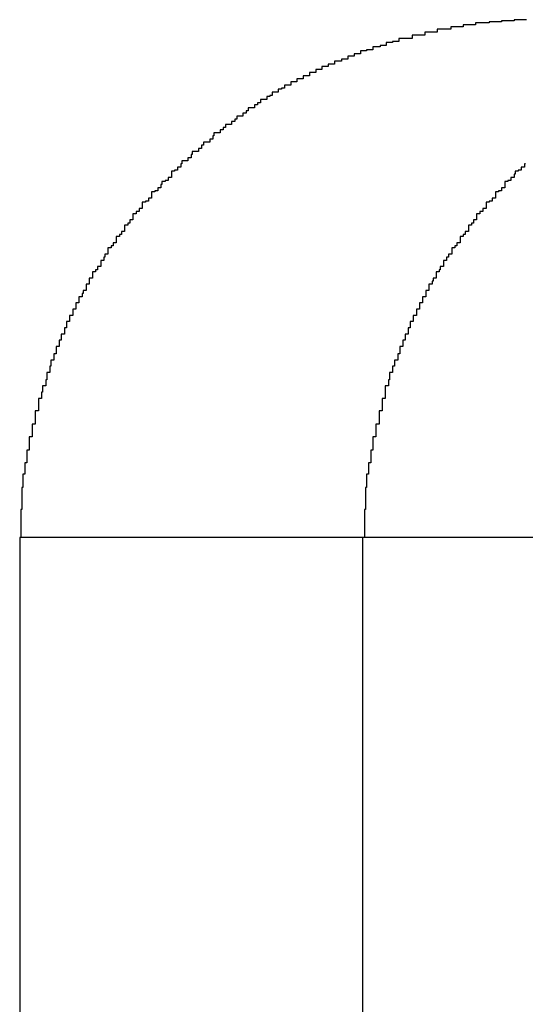
# Model space of a CAD drawing. Extents: x -19.1 to 19.1, y -15.6 to 15.6.
# Drawn here: x -7.8 to -7.8, y 4.1 to 4.2 of the extents above; entities that cross this region are included whole.
import ezdxf

# ---------------------------------------------------------------- set-up
doc = ezdxf.new("R2010")
doc.units = 0
doc.layers.get('0').update_dxf_attribs({"linetype": 'CONTINUOUS'})

msp = doc.modelspace()

# ---------------------------------------------------------------- linework, layer by layer
at = {"color": 0}
for points in [[(-7.7903, 4.2281), (-7.7906, 4.2281), (-7.7906, 4.2281), (-7.7906, 4.2281), (-7.7906, 4.2281), (-7.7909, 4.2281), (-7.7909, 4.2281), (-7.7909, 4.2281), (-7.7909, 4.2281), (-7.7912, 4.2281), (-7.7912, 4.2281), (-7.7912, 4.2281), (-7.7912, 4.2281), (-7.7915, 4.2281), (-7.7915, 4.2281), (-7.7915, 4.228), (-7.7915, 4.228), (-7.7915, 4.228), (-7.7918, 4.228), (-7.7918, 4.228), (-7.7918, 4.228), (-7.7918, 4.228), (-7.7921, 4.228), (-7.7921, 4.228), (-7.7921, 4.228), (-7.7921, 4.228), (-7.7924, 4.228), (-7.7924, 4.228), (-7.7924, 4.228), (-7.7924, 4.228), (-7.7927, 4.228), (-7.7927, 4.228), (-7.7927, 4.2279), (-7.7927, 4.2279), (-7.7927, 4.2279), (-7.793, 4.2279), (-7.793, 4.2279), (-7.793, 4.2279), (-7.793, 4.2279), (-7.7933, 4.2279), (-7.7933, 4.2279), (-7.7933, 4.2279), (-7.7933, 4.2279), (-7.7936, 4.2279), (-7.7936, 4.2279), (-7.7936, 4.2279), (-7.7936, 4.2279), (-7.7939, 4.2279), (-7.7939, 4.2279), (-7.7939, 4.2278), (-7.7939, 4.2278), (-7.7939, 4.2278), (-7.7942, 4.2278), (-7.7942, 4.2278), (-7.7942, 4.2278), (-7.7942, 4.2278), (-7.7945, 4.2278), (-7.7945, 4.2278), (-7.7945, 4.2278), (-7.7945, 4.2278), (-7.7948, 4.2278), (-7.7948, 4.2278), (-7.7949, 4.2278), (-7.7949, 4.2278), (-7.7952, 4.2278), (-7.7952, 4.2278), (-7.7952, 4.2276), (-7.7952, 4.2276), (-7.7952, 4.2276), (-7.7955, 4.2276), (-7.7955, 4.2276), (-7.7955, 4.2276), (-7.7955, 4.2276), (-7.7958, 4.2276), (-7.7958, 4.2276), (-7.7958, 4.2276), (-7.7958, 4.2276), (-7.7961, 4.2276), (-7.7961, 4.2276), (-7.7961, 4.2276), (-7.7961, 4.2276), (-7.7964, 4.2276), (-7.7964, 4.2276), (-7.7964, 4.2274), (-7.7964, 4.2274), (-7.7964, 4.2274), (-7.7967, 4.2274), (-7.7967, 4.2274), (-7.7967, 4.2274), (-7.7967, 4.2274), (-7.797, 4.2274), (-7.797, 4.2274), (-7.797, 4.2274), (-7.797, 4.2274), (-7.7973, 4.2274), (-7.7973, 4.2274), (-7.7973, 4.2274), (-7.7973, 4.2274), (-7.7976, 4.2274), (-7.7976, 4.2274), (-7.7976, 4.2272), (-7.7976, 4.2272), (-7.7976, 4.2272), (-7.7979, 4.2272), (-7.7979, 4.2272), (-7.7979, 4.2272), (-7.7979, 4.2272), (-7.7982, 4.2272), (-7.7982, 4.2272), (-7.7982, 4.2272), (-7.7982, 4.2272), (-7.7985, 4.2272), (-7.7985, 4.2272), (-7.7986, 4.2272), (-7.7986, 4.2272), (-7.7989, 4.2272), (-7.7989, 4.2272), (-7.7989, 4.2269), (-7.7989, 4.2269), (-7.7989, 4.2269), (-7.7992, 4.2269), (-7.7992, 4.2269), (-7.7992, 4.2269), (-7.7992, 4.2269), (-7.7995, 4.2269), (-7.7995, 4.2269), (-7.7995, 4.2269), (-7.7995, 4.2269), (-7.7998, 4.2269), (-7.7998, 4.2269), (-7.7998, 4.2269), (-7.7998, 4.2269), (-7.8001, 4.2269), (-7.8001, 4.2269), (-7.8001, 4.2266), (-7.8001, 4.2266), (-7.8001, 4.2266), (-7.8004, 4.2266), (-7.8004, 4.2266), (-7.8004, 4.2266), (-7.8004, 4.2266), (-7.8007, 4.2266), (-7.8007, 4.2266), (-7.8007, 4.2266), (-7.8007, 4.2266), (-7.801, 4.2266), (-7.801, 4.2266), (-7.801, 4.2266), (-7.801, 4.2266), (-7.8013, 4.2266), (-7.8013, 4.2266), (-7.8013, 4.2263), (-7.8013, 4.2263), (-7.8013, 4.2263), (-7.8016, 4.2263), (-7.8016, 4.2263), (-7.8016, 4.2263), (-7.8016, 4.2263), (-7.8019, 4.2263), (-7.8019, 4.2263), (-7.8019, 4.2263), (-7.8019, 4.2263), (-7.8022, 4.2263), (-7.8022, 4.2263), (-7.8023, 4.2263), (-7.8023, 4.2263), (-7.8026, 4.2263), (-7.8026, 4.2263), (-7.8026, 4.226), (-7.8026, 4.226), (-7.8026, 4.226), (-7.8029, 4.226), (-7.8029, 4.226), (-7.8029, 4.226), (-7.8029, 4.226), (-7.8032, 4.226), (-7.8032, 4.2259), (-7.8032, 4.2259), (-7.8032, 4.2259), (-7.8035, 4.2259), (-7.8035, 4.2259), (-7.8035, 4.2259), (-7.8035, 4.2259), (-7.8038, 4.2259), (-7.8038, 4.2259), (-7.8038, 4.2256), (-7.8038, 4.2256), (-7.8038, 4.2256), (-7.8041, 4.2256), (-7.8041, 4.2256), (-7.8041, 4.2256), (-7.8041, 4.2256), (-7.8044, 4.2256), (-7.8044, 4.2255), (-7.8044, 4.2255), (-7.8044, 4.2255), (-7.8047, 4.2255), (-7.8047, 4.2255), (-7.8048, 4.2255), (-7.8048, 4.2255), (-7.8051, 4.2255), (-7.8051, 4.2255), (-7.8051, 4.2252), (-7.8051, 4.2252), (-7.8051, 4.2252), (-7.8054, 4.2252), (-7.8054, 4.2252), (-7.8054, 4.2252), (-7.8054, 4.2252), (-7.8057, 4.2252), (-7.8057, 4.2251), (-7.8057, 4.2251), (-7.8057, 4.2251), (-7.806, 4.2251), (-7.806, 4.2251), (-7.806, 4.2251), (-7.806, 4.2251), (-7.8063, 4.2251), (-7.8063, 4.2251), (-7.8063, 4.2248), (-7.8063, 4.2248), (-7.8063, 4.2248), (-7.8066, 4.2248), (-7.8066, 4.2248), (-7.8066, 4.2248), (-7.8066, 4.2248), (-7.8069, 4.2248), (-7.8069, 4.2246), (-7.8069, 4.2246), (-7.8069, 4.2246), (-7.8072, 4.2246), (-7.8072, 4.2246), (-7.8072, 4.2246), (-7.8072, 4.2246), (-7.8075, 4.2246), (-7.8075, 4.2246), (-7.8075, 4.2243), (-7.8075, 4.2243), (-7.8075, 4.2243), (-7.8078, 4.2243), (-7.8078, 4.2243), (-7.8078, 4.2243), (-7.8078, 4.2243), (-7.8081, 4.2243), (-7.8081, 4.2241), (-7.8081, 4.2241), (-7.8081, 4.2241), (-7.8084, 4.2241), (-7.8084, 4.2241), (-7.8085, 4.2241), (-7.8085, 4.2241), (-7.8088, 4.2241), (-7.8088, 4.2241), (-7.8088, 4.2238), (-7.8088, 4.2238), (-7.8088, 4.2238), (-7.8091, 4.2238), (-7.8091, 4.2238), (-7.8091, 4.2238), (-7.8091, 4.2238), (-7.8094, 4.2238), (-7.8094, 4.2236), (-7.8094, 4.2236), (-7.8094, 4.2236), (-7.8097, 4.2236), (-7.8097, 4.2236), (-7.8097, 4.2236), (-7.8097, 4.2236), (-7.81, 4.2236), (-7.81, 4.2236), (-7.81, 4.2233), (-7.81, 4.2233), (-7.81, 4.2233), (-7.8103, 4.2233), (-7.8103, 4.2233), (-7.8103, 4.2233), (-7.8103, 4.2233), (-7.8106, 4.2233), (-7.8106, 4.223), (-7.8106, 4.223), (-7.8106, 4.223), (-7.8109, 4.223), (-7.8109, 4.223), (-7.8109, 4.223), (-7.8109, 4.223), (-7.8112, 4.223), (-7.8112, 4.223), (-7.8112, 4.2227), (-7.8112, 4.2227), (-7.8112, 4.2227), (-7.8115, 4.2227), (-7.8115, 4.2227), (-7.8115, 4.2227), (-7.8115, 4.2227), (-7.8118, 4.2227), (-7.8118, 4.2224), (-7.8118, 4.2224), (-7.8118, 4.2224), (-7.8121, 4.2224), (-7.8121, 4.2224), (-7.8121, 4.2224), (-7.8121, 4.2224), (-7.8124, 4.2224), (-7.8124, 4.2224), (-7.8124, 4.2221), (-7.8124, 4.2221), (-7.8124, 4.2221), (-7.8127, 4.2221), (-7.8127, 4.2221), (-7.8127, 4.2221), (-7.8127, 4.2221), (-7.813, 4.2221), (-7.813, 4.2218), (-7.813, 4.2218), (-7.813, 4.2218), (-7.8133, 4.2218), (-7.8133, 4.2218), (-7.8133, 4.2218), (-7.8133, 4.2218), (-7.8136, 4.2218), (-7.8136, 4.2218), (-7.8136, 4.2215), (-7.8136, 4.2215), (-7.8136, 4.2215), (-7.8139, 4.2215), (-7.8139, 4.2214), (-7.8139, 4.2214), (-7.8139, 4.2214), (-7.8142, 4.2214), (-7.8142, 4.2211), (-7.8142, 4.2211), (-7.8142, 4.2211), (-7.8145, 4.2211), (-7.8145, 4.2211), (-7.8145, 4.2211), (-7.8145, 4.2211), (-7.8148, 4.2211), (-7.8148, 4.2211), (-7.8148, 4.2208), (-7.8148, 4.2208), (-7.8148, 4.2208), (-7.815, 4.2208), (-7.815, 4.2207), (-7.815, 4.2207), (-7.815, 4.2207), (-7.8153, 4.2207), (-7.8153, 4.2204), (-7.8153, 4.2204), (-7.8153, 4.2204), (-7.8156, 4.2204), (-7.8156, 4.2204), (-7.8156, 4.2204), (-7.8156, 4.2204), (-7.8159, 4.2204), (-7.8159, 4.2204), (-7.8159, 4.2201), (-7.8159, 4.2201), (-7.8159, 4.2201), (-7.8162, 4.2201), (-7.8162, 4.2199), (-7.8162, 4.2199), (-7.8162, 4.2199), (-7.8165, 4.2199), (-7.8165, 4.2196), (-7.8165, 4.2196), (-7.8165, 4.2196), (-7.8168, 4.2196), (-7.8168, 4.2196), (-7.8168, 4.2196), (-7.8168, 4.2196), (-7.8171, 4.2196), (-7.8171, 4.2196), (-7.8171, 4.2193), (-7.8171, 4.2193), (-7.8171, 4.2193), (-7.8173, 4.2193), (-7.8173, 4.2191), (-7.8173, 4.2191), (-7.8173, 4.2191), (-7.8176, 4.2191), (-7.8176, 4.2188), (-7.8176, 4.2188), (-7.8176, 4.2188), (-7.8179, 4.2188), (-7.8179, 4.2188), (-7.8179, 4.2188), (-7.8179, 4.2188), (-7.8182, 4.2188), (-7.8182, 4.2188), (-7.8182, 4.2185), (-7.8182, 4.2185), (-7.8182, 4.2185), (-7.8184, 4.2185), (-7.8184, 4.2183), (-7.8184, 4.2183), (-7.8184, 4.2183), (-7.8187, 4.2183), (-7.8187, 4.218), (-7.8187, 4.218), (-7.8187, 4.218), (-7.819, 4.218), (-7.819, 4.218), (-7.819, 4.218), (-7.819, 4.218), (-7.8193, 4.218), (-7.8193, 4.218), (-7.8193, 4.2177), (-7.8193, 4.2177), (-7.8193, 4.2177), (-7.8195, 4.2177), (-7.8195, 4.2175), (-7.8195, 4.2175), (-7.8195, 4.2175), (-7.8198, 4.2175), (-7.8198, 4.2172), (-7.8198, 4.2172), (-7.8198, 4.2172), (-7.8201, 4.2172), (-7.8201, 4.2172), (-7.8201, 4.2172), (-7.8201, 4.2172), (-7.8204, 4.2172), (-7.8204, 4.2172), (-7.8204, 4.2169), (-7.8204, 4.2169), (-7.8204, 4.2169), (-7.8205, 4.2169), (-7.8205, 4.2166), (-7.8205, 4.2166), (-7.8205, 4.2166), (-7.8208, 4.2166), (-7.8208, 4.2163), (-7.8208, 4.2163), (-7.8208, 4.2163), (-7.8211, 4.2163), (-7.8211, 4.2163), (-7.8211, 4.2163), (-7.8211, 4.2163), (-7.8214, 4.2163), (-7.8214, 4.2163), (-7.8214, 4.216), (-7.8214, 4.216), (-7.8214, 4.216), (-7.8216, 4.216), (-7.8216, 4.2157), (-7.8216, 4.2157), (-7.8216, 4.2157), (-7.8219, 4.2157), (-7.8219, 4.2154), (-7.8219, 4.2154), (-7.8219, 4.2154), (-7.8222, 4.2154), (-7.8222, 4.2154), (-7.8222, 4.2154), (-7.8222, 4.2154), (-7.8225, 4.2154), (-7.8225, 4.2154), (-7.8225, 4.2151), (-7.8225, 4.2151), (-7.8225, 4.2151), (-7.8226, 4.2151), (-7.8226, 4.2148), (-7.8226, 4.2148), (-7.8226, 4.2148), (-7.8229, 4.2148), (-7.8229, 4.2145), (-7.8229, 4.2145), (-7.8229, 4.2145), (-7.8232, 4.2145), (-7.8232, 4.2145), (-7.8232, 4.2145), (-7.8232, 4.2145), (-7.8235, 4.2145), (-7.8235, 4.2145), (-7.8235, 4.2142), (-7.8235, 4.2142), (-7.8235, 4.2142), (-7.8236, 4.2142), (-7.8236, 4.2139), (-7.8236, 4.2139), (-7.8236, 4.2139), (-7.8239, 4.2139), (-7.8239, 4.2136), (-7.8239, 4.2136), (-7.8239, 4.2136), (-7.8242, 4.2136), (-7.8242, 4.2135), (-7.8242, 4.2135), (-7.8242, 4.2135), (-7.8245, 4.2135), (-7.8245, 4.2135), (-7.8245, 4.2132), (-7.8245, 4.2132), (-7.8245, 4.2132), (-7.8245, 4.2132), (-7.8245, 4.2129), (-7.8245, 4.2129), (-7.8245, 4.2129), (-7.8248, 4.2129), (-7.8248, 4.2126), (-7.8248, 4.2126), (-7.8248, 4.2126), (-7.8251, 4.2126), (-7.8251, 4.2125), (-7.8251, 4.2125), (-7.8251, 4.2125), (-7.8254, 4.2125), (-7.8254, 4.2125), (-7.8254, 4.2122), (-7.8254, 4.2122), (-7.8254, 4.2122), (-7.8255, 4.2122), (-7.8255, 4.2119), (-7.8255, 4.2119), (-7.8255, 4.2119), (-7.8258, 4.2119), (-7.8258, 4.2116), (-7.8258, 4.2116), (-7.8258, 4.2116), (-7.8261, 4.2116), (-7.8261, 4.2115), (-7.8261, 4.2115), (-7.8261, 4.2115), (-7.8264, 4.2115), (-7.8264, 4.2115), (-7.8264, 4.2112), (-7.8264, 4.2112), (-7.8264, 4.2112), (-7.8264, 4.2112), (-7.8264, 4.2109), (-7.8264, 4.2109), (-7.8264, 4.2109), (-7.8267, 4.2109), (-7.8267, 4.2106), (-7.8267, 4.2106), (-7.8267, 4.2106), (-7.827, 4.2106), (-7.827, 4.2105), (-7.827, 4.2105), (-7.827, 4.2105), (-7.8273, 4.2105), (-7.8273, 4.2105), (-7.8273, 4.2102), (-7.8273, 4.2102), (-7.8273, 4.2102), (-7.8273, 4.2102), (-7.8273, 4.2099), (-7.8273, 4.2099), (-7.8273, 4.2099), (-7.8276, 4.2099), (-7.8276, 4.2096), (-7.8276, 4.2096), (-7.8276, 4.2096), (-7.8279, 4.2096), (-7.8279, 4.2094), (-7.8279, 4.2094), (-7.8279, 4.2094), (-7.8282, 4.2094), (-7.8282, 4.2094), (-7.8282, 4.2091), (-7.8282, 4.2091), (-7.8282, 4.2091), (-7.8282, 4.2091), (-7.8282, 4.2088), (-7.8282, 4.2088), (-7.8282, 4.2088), (-7.8285, 4.2088), (-7.8285, 4.2085), (-7.8285, 4.2085), (-7.8285, 4.2085), (-7.8287, 4.2085), (-7.8287, 4.2083), (-7.8287, 4.2083), (-7.8287, 4.2083), (-7.829, 4.2083), (-7.829, 4.2083), (-7.829, 4.208), (-7.829, 4.208), (-7.829, 4.208), (-7.829, 4.208), (-7.829, 4.2077), (-7.829, 4.2077), (-7.829, 4.2077), (-7.8293, 4.2077), (-7.8293, 4.2074), (-7.8293, 4.2074), (-7.8293, 4.2074), (-7.8295, 4.2074), (-7.8295, 4.2072), (-7.8295, 4.2072), (-7.8295, 4.2072), (-7.8298, 4.2072), (-7.8298, 4.2072), (-7.8298, 4.2069), (-7.8298, 4.2069), (-7.8298, 4.2069), (-7.8298, 4.2069), (-7.8298, 4.2066), (-7.8298, 4.2066), (-7.8298, 4.2066), (-7.8301, 4.2066), (-7.8301, 4.2063), (-7.8301, 4.2063), (-7.8301, 4.2063), (-7.8303, 4.2063), (-7.8303, 4.2061), (-7.8303, 4.2061), (-7.8303, 4.2061), (-7.8306, 4.2061), (-7.8306, 4.2061), (-7.8306, 4.2058), (-7.8306, 4.2058), (-7.8306, 4.2058), (-7.8306, 4.2058), (-7.8306, 4.2055), (-7.8306, 4.2055), (-7.8306, 4.2055), (-7.8309, 4.2055), (-7.8309, 4.2052), (-7.8309, 4.2052), (-7.8309, 4.2052), (-7.831, 4.2052), (-7.831, 4.2049), (-7.831, 4.2049), (-7.831, 4.2049), (-7.8313, 4.2049), (-7.8313, 4.2049), (-7.8313, 4.2046), (-7.8313, 4.2046), (-7.8313, 4.2046), (-7.8313, 4.2046), (-7.8313, 4.2043), (-7.8313, 4.2043), (-7.8313, 4.2043), (-7.8316, 4.2043), (-7.8316, 4.204), (-7.8316, 4.204), (-7.8316, 4.204), (-7.8318, 4.204), (-7.8318, 4.2038), (-7.8318, 4.2038), (-7.8318, 4.2038), (-7.8321, 4.2038), (-7.8321, 4.2038), (-7.8321, 4.2035), (-7.8321, 4.2035), (-7.8321, 4.2035), (-7.8321, 4.2035), (-7.8321, 4.2032), (-7.8321, 4.2032), (-7.8321, 4.2032), (-7.8324, 4.2032), (-7.8324, 4.2029), (-7.8324, 4.2029), (-7.8324, 4.2029), (-7.8324, 4.2029), (-7.8324, 4.2026), (-7.8324, 4.2026), (-7.8324, 4.2026), (-7.8327, 4.2026), (-7.8327, 4.2026), (-7.8327, 4.2023), (-7.8327, 4.2023), (-7.8327, 4.2023), (-7.8327, 4.2023), (-7.8327, 4.202), (-7.8327, 4.202), (-7.8327, 4.202), (-7.833, 4.202), (-7.833, 4.2017), (-7.833, 4.2017), (-7.833, 4.2017), (-7.8331, 4.2017), (-7.8331, 4.2014), (-7.8331, 4.2014), (-7.8331, 4.2014), (-7.8334, 4.2014), (-7.8334, 4.2014), (-7.8334, 4.2011), (-7.8334, 4.2011), (-7.8334, 4.2011), (-7.8334, 4.2011), (-7.8334, 4.2008), (-7.8334, 4.2008), (-7.8334, 4.2008), (-7.8337, 4.2008), (-7.8337, 4.2005), (-7.8337, 4.2005), (-7.8337, 4.2005), (-7.8337, 4.2005), (-7.8337, 4.2002), (-7.8337, 4.2002), (-7.8337, 4.2002), (-7.834, 4.2002), (-7.834, 4.2002), (-7.834, 4.1999), (-7.834, 4.1999), (-7.834, 4.1999), (-7.834, 4.1999), (-7.834, 4.1996), (-7.834, 4.1996), (-7.834, 4.1996), (-7.8343, 4.1996), (-7.8343, 4.1993), (-7.8343, 4.1993), (-7.8343, 4.1993), (-7.8343, 4.1993), (-7.8343, 4.199), (-7.8343, 4.199), (-7.8343, 4.199), (-7.8346, 4.199), (-7.8346, 4.199), (-7.8346, 4.1987), (-7.8346, 4.1987), (-7.8346, 4.1987), (-7.8346, 4.1987), (-7.8346, 4.1984), (-7.8346, 4.1984), (-7.8346, 4.1984), (-7.8348, 4.1984), (-7.8348, 4.1981), (-7.8348, 4.1981), (-7.8348, 4.1981), (-7.8348, 4.1981), (-7.8348, 4.1978), (-7.8348, 4.1978), (-7.8348, 4.1978), (-7.8351, 4.1978), (-7.8351, 4.1978), (-7.8351, 4.1975), (-7.8351, 4.1975), (-7.8351, 4.1975), (-7.8351, 4.1975), (-7.8351, 4.1972), (-7.8351, 4.1972), (-7.8351, 4.1972), (-7.8353, 4.1972), (-7.8353, 4.1969), (-7.8353, 4.1969), (-7.8353, 4.1969), (-7.8353, 4.1969), (-7.8353, 4.1966), (-7.8353, 4.1966), (-7.8353, 4.1966), (-7.8356, 4.1966), (-7.8356, 4.1966), (-7.8356, 4.1963), (-7.8356, 4.1963), (-7.8356, 4.1962), (-7.8356, 4.1962), (-7.8356, 4.1959), (-7.8356, 4.1959), (-7.8356, 4.1959), (-7.8358, 4.1959), (-7.8358, 4.1956), (-7.8358, 4.1956), (-7.8358, 4.1956), (-7.8358, 4.1956), (-7.8358, 4.1953), (-7.8358, 4.1953), (-7.8358, 4.1953), (-7.8361, 4.1953), (-7.8361, 4.1953), (-7.8361, 4.195), (-7.8361, 4.195), (-7.8361, 4.195), (-7.8361, 4.195), (-7.8361, 4.1947), (-7.8361, 4.1947), (-7.8361, 4.1947), (-7.8362, 4.1947), (-7.8362, 4.1944), (-7.8362, 4.1944), (-7.8362, 4.1944), (-7.8362, 4.1944), (-7.8362, 4.1941), (-7.8362, 4.1941), (-7.8362, 4.1941), (-7.8365, 4.1941), (-7.8365, 4.1941), (-7.8365, 4.1938), (-7.8365, 4.1938), (-7.8365, 4.1937), (-7.8365, 4.1937), (-7.8365, 4.1934), (-7.8365, 4.1934), (-7.8365, 4.1934), (-7.8366, 4.1934), (-7.8366, 4.1931), (-7.8366, 4.1931), (-7.8366, 4.1931), (-7.8366, 4.1931), (-7.8366, 4.1928), (-7.8366, 4.1928), (-7.8366, 4.1928), (-7.8369, 4.1928), (-7.8369, 4.1928), (-7.8369, 4.1925), (-7.8369, 4.1925), (-7.8369, 4.1925), (-7.8369, 4.1925), (-7.8369, 4.1922), (-7.8369, 4.1922), (-7.8369, 4.1922), (-7.837, 4.1922), (-7.837, 4.1919), (-7.837, 4.1919), (-7.837, 4.1919), (-7.837, 4.1919), (-7.837, 4.1916), (-7.837, 4.1916), (-7.837, 4.1916), (-7.8373, 4.1916), (-7.8373, 4.1916), (-7.8373, 4.1913), (-7.8373, 4.1913), (-7.8373, 4.1913), (-7.8373, 4.1913), (-7.8373, 4.191), (-7.8373, 4.191), (-7.8373, 4.191), (-7.8373, 4.191), (-7.8373, 4.1907), (-7.8373, 4.1907), (-7.8373, 4.1907), (-7.8373, 4.1907), (-7.8373, 4.1904), (-7.8373, 4.1904), (-7.8373, 4.1904), (-7.8376, 4.1904), (-7.8376, 4.1904), (-7.8376, 4.1901), (-7.8376, 4.1901), (-7.8376, 4.19), (-7.8376, 4.19), (-7.8376, 4.1897), (-7.8376, 4.1897), (-7.8376, 4.1897), (-7.8376, 4.1897), (-7.8376, 4.1894), (-7.8376, 4.1894), (-7.8376, 4.1894), (-7.8376, 4.1894), (-7.8376, 4.1891), (-7.8376, 4.1891), (-7.8376, 4.1891), (-7.8379, 4.1891), (-7.8379, 4.1891), (-7.8379, 4.1888), (-7.8379, 4.1888), (-7.8379, 4.1888), (-7.8379, 4.1888), (-7.8379, 4.1885), (-7.8379, 4.1885), (-7.8379, 4.1885), (-7.8379, 4.1885), (-7.8379, 4.1882), (-7.8379, 4.1882), (-7.8379, 4.1882), (-7.8379, 4.1882), (-7.8379, 4.1879), (-7.8379, 4.1879), (-7.8379, 4.1879), (-7.8382, 4.1879), (-7.8382, 4.1879), (-7.8382, 4.1876), (-7.8382, 4.1876), (-7.8382, 4.1875), (-7.8382, 4.1875), (-7.8382, 4.1872), (-7.8382, 4.1872), (-7.8382, 4.1872), (-7.8382, 4.1872), (-7.8382, 4.1869), (-7.8382, 4.1869), (-7.8382, 4.1869), (-7.8382, 4.1869), (-7.8382, 4.1866), (-7.8382, 4.1866), (-7.8382, 4.1866), (-7.8384, 4.1866), (-7.8384, 4.1866), (-7.8384, 4.1863), (-7.8384, 4.1863), (-7.8384, 4.1863), (-7.8384, 4.1863), (-7.8384, 4.186), (-7.8384, 4.186), (-7.8384, 4.186), (-7.8384, 4.186), (-7.8384, 4.1857), (-7.8384, 4.1857), (-7.8384, 4.1857), (-7.8384, 4.1857), (-7.8384, 4.1854), (-7.8384, 4.1854), (-7.8384, 4.1854), (-7.8386, 4.1854), (-7.8386, 4.1854), (-7.8386, 4.1851), (-7.8386, 4.1851), (-7.8386, 4.1851), (-7.8386, 4.1851), (-7.8386, 4.1848), (-7.8386, 4.1848), (-7.8386, 4.1848), (-7.8386, 4.1848), (-7.8386, 4.1845), (-7.8386, 4.1845), (-7.8386, 4.1845), (-7.8386, 4.1845), (-7.8386, 4.1843), (-7.8386, 4.1843), (-7.8386, 4.1843), (-7.8388, 4.1843), (-7.8388, 4.1843), (-7.8388, 4.184), (-7.8388, 4.184), (-7.8388, 4.1839), (-7.8388, 4.1839), (-7.8388, 4.1836), (-7.8388, 4.1836), (-7.8388, 4.1836), (-7.8388, 4.1836), (-7.8388, 4.1833), (-7.8388, 4.1833), (-7.8388, 4.1833), (-7.8388, 4.1833), (-7.8388, 4.183), (-7.8388, 4.183), (-7.8388, 4.183), (-7.8389, 4.183), (-7.8389, 4.183), (-7.8389, 4.1827), (-7.8389, 4.1827), (-7.8389, 4.1824), (-7.8389, 4.1824), (-7.8389, 4.1821), (-7.8389, 4.1821), (-7.8389, 4.1818), (-7.8389, 4.1818), (-7.8389, 4.1815), (-7.8389, 4.1815), (-7.8389, 4.1812), (-7.8389, 4.1812), (-7.8389, 4.1809), (-7.8389, 4.1809), (-7.8389, 4.1809), (-7.839, 4.1809), (-7.839, 4.1809), (-7.839, 4.1806), (-7.839, 4.1803), (-7.839, 4.18), (-7.839, 4.18), (-7.839, 4.1797), (-7.839, 4.1797), (-7.839, 4.1794), (-7.839, 4.1794), (-7.839, 4.1791), (-7.839, 4.1791), (-7.839, 4.1788), (-7.839, 4.1788), (-7.839, 4.1785), (-7.839, 4.1785), (-7.839, 4.1782), (-7.8391, 4.1782)], [(-7.7904, 4.2142), (-7.7905, 4.2142), (-7.7905, 4.2139), (-7.7905, 4.2139), (-7.7905, 4.2139), (-7.7908, 4.2139), (-7.7908, 4.2136), (-7.7908, 4.2136), (-7.7908, 4.2136), (-7.7911, 4.2136), (-7.7911, 4.2135), (-7.7911, 4.2135), (-7.7911, 4.2135), (-7.7914, 4.2135), (-7.7914, 4.2135), (-7.7914, 4.2132), (-7.7914, 4.2132), (-7.7914, 4.2132), (-7.7915, 4.2132), (-7.7915, 4.2129), (-7.7915, 4.2129), (-7.7915, 4.2129), (-7.7918, 4.2129), (-7.7918, 4.2126), (-7.7918, 4.2126), (-7.7918, 4.2126), (-7.7921, 4.2126), (-7.7921, 4.2125), (-7.7921, 4.2125), (-7.7921, 4.2125), (-7.7924, 4.2125), (-7.7924, 4.2125), (-7.7924, 4.2122), (-7.7924, 4.2122), (-7.7924, 4.2122), (-7.7924, 4.2122), (-7.7924, 4.2119), (-7.7924, 4.2119), (-7.7924, 4.2119), (-7.7927, 4.2119), (-7.7927, 4.2116), (-7.7927, 4.2116), (-7.7927, 4.2116), (-7.793, 4.2116), (-7.793, 4.2115), (-7.793, 4.2115), (-7.793, 4.2115), (-7.7933, 4.2115), (-7.7933, 4.2115), (-7.7933, 4.2112), (-7.7933, 4.2112), (-7.7933, 4.2112), (-7.7933, 4.2112), (-7.7933, 4.2109), (-7.7933, 4.2109), (-7.7933, 4.2109), (-7.7936, 4.2109), (-7.7936, 4.2106), (-7.7936, 4.2106), (-7.7936, 4.2106), (-7.7939, 4.2106), (-7.7939, 4.2105), (-7.7939, 4.2105), (-7.7939, 4.2105), (-7.7942, 4.2105), (-7.7942, 4.2105), (-7.7942, 4.2102), (-7.7942, 4.2102), (-7.7942, 4.2102), (-7.7942, 4.2102), (-7.7942, 4.2099), (-7.7942, 4.2099), (-7.7942, 4.2099), (-7.7945, 4.2099), (-7.7945, 4.2096), (-7.7945, 4.2096), (-7.7945, 4.2096), (-7.7948, 4.2096), (-7.7948, 4.2094), (-7.7948, 4.2094), (-7.7948, 4.2094), (-7.7951, 4.2094), (-7.7951, 4.2094), (-7.7951, 4.2091), (-7.7951, 4.2091), (-7.7951, 4.2091), (-7.7951, 4.2091), (-7.7951, 4.2088), (-7.7951, 4.2088), (-7.7951, 4.2088), (-7.7954, 4.2088), (-7.7954, 4.2085), (-7.7954, 4.2085), (-7.7954, 4.2085), (-7.7956, 4.2085), (-7.7956, 4.2083), (-7.7956, 4.2083), (-7.7956, 4.2083), (-7.7959, 4.2083), (-7.7959, 4.2083), (-7.7959, 4.208), (-7.7959, 4.208), (-7.7959, 4.208), (-7.7959, 4.208), (-7.7959, 4.2077), (-7.7959, 4.2077), (-7.7959, 4.2077), (-7.7962, 4.2077), (-7.7962, 4.2074), (-7.7962, 4.2074), (-7.7962, 4.2074), (-7.7964, 4.2074), (-7.7964, 4.2072), (-7.7964, 4.2072), (-7.7964, 4.2072), (-7.7967, 4.2072), (-7.7967, 4.2072), (-7.7967, 4.2069), (-7.7967, 4.2069), (-7.7967, 4.2069), (-7.7967, 4.2069), (-7.7967, 4.2066), (-7.7967, 4.2066), (-7.7967, 4.2066), (-7.797, 4.2066), (-7.797, 4.2063), (-7.797, 4.2063), (-7.797, 4.2063), (-7.7972, 4.2063), (-7.7972, 4.2061), (-7.7972, 4.2061), (-7.7972, 4.2061), (-7.7975, 4.2061), (-7.7975, 4.2061), (-7.7975, 4.2058), (-7.7975, 4.2058), (-7.7975, 4.2058), (-7.7975, 4.2058), (-7.7975, 4.2055), (-7.7975, 4.2055), (-7.7975, 4.2055), (-7.7978, 4.2055), (-7.7978, 4.2052), (-7.7978, 4.2052), (-7.7978, 4.2052), (-7.798, 4.2052), (-7.798, 4.2049), (-7.798, 4.2049), (-7.798, 4.2049), (-7.7983, 4.2049), (-7.7983, 4.2049), (-7.7983, 4.2046), (-7.7983, 4.2046), (-7.7983, 4.2046), (-7.7983, 4.2046), (-7.7983, 4.2043), (-7.7983, 4.2043), (-7.7983, 4.2043), (-7.7986, 4.2043), (-7.7986, 4.204), (-7.7986, 4.204), (-7.7986, 4.204), (-7.7987, 4.204), (-7.7987, 4.2038), (-7.7987, 4.2038), (-7.7987, 4.2038), (-7.799, 4.2038), (-7.799, 4.2038), (-7.799, 4.2035), (-7.799, 4.2035), (-7.799, 4.2035), (-7.799, 4.2035), (-7.799, 4.2032), (-7.799, 4.2032), (-7.799, 4.2032), (-7.7993, 4.2032), (-7.7993, 4.2029), (-7.7993, 4.2029), (-7.7993, 4.2029), (-7.7994, 4.2029), (-7.7994, 4.2026), (-7.7994, 4.2026), (-7.7994, 4.2026), (-7.7997, 4.2026), (-7.7997, 4.2026), (-7.7997, 4.2023), (-7.7997, 4.2023), (-7.7997, 4.2023), (-7.7997, 4.2023), (-7.7997, 4.202), (-7.7997, 4.202), (-7.7997, 4.202), (-7.8, 4.202), (-7.8, 4.2017), (-7.8, 4.2017), (-7.8, 4.2017), (-7.8, 4.2017), (-7.8, 4.2014), (-7.8, 4.2014), (-7.8, 4.2014), (-7.8003, 4.2014), (-7.8003, 4.2014), (-7.8003, 4.2011), (-7.8003, 4.2011), (-7.8003, 4.2011), (-7.8003, 4.2011), (-7.8003, 4.2008), (-7.8003, 4.2008), (-7.8003, 4.2008), (-7.8006, 4.2008), (-7.8006, 4.2005), (-7.8006, 4.2005), (-7.8006, 4.2005), (-7.8006, 4.2005), (-7.8006, 4.2002), (-7.8006, 4.2002), (-7.8006, 4.2002), (-7.8009, 4.2002), (-7.8009, 4.2002), (-7.8009, 4.1999), (-7.8009, 4.1999), (-7.8009, 4.1999), (-7.8009, 4.1999), (-7.8009, 4.1996), (-7.8009, 4.1996), (-7.8009, 4.1996), (-7.8012, 4.1996), (-7.8012, 4.1993), (-7.8012, 4.1993), (-7.8012, 4.1993), (-7.8012, 4.1993), (-7.8012, 4.199), (-7.8012, 4.199), (-7.8012, 4.199), (-7.8015, 4.199), (-7.8015, 4.199), (-7.8015, 4.1987), (-7.8015, 4.1987), (-7.8015, 4.1987), (-7.8015, 4.1987), (-7.8015, 4.1984), (-7.8015, 4.1984), (-7.8015, 4.1984), (-7.8017, 4.1984), (-7.8017, 4.1981), (-7.8017, 4.1981), (-7.8017, 4.1981), (-7.8017, 4.1981), (-7.8017, 4.1978), (-7.8017, 4.1978), (-7.8017, 4.1978), (-7.802, 4.1978), (-7.802, 4.1978), (-7.802, 4.1975), (-7.802, 4.1975), (-7.802, 4.1975), (-7.802, 4.1975), (-7.802, 4.1972), (-7.802, 4.1972), (-7.802, 4.1972), (-7.8022, 4.1972), (-7.8022, 4.1969), (-7.8022, 4.1969), (-7.8022, 4.1969), (-7.8022, 4.1969), (-7.8022, 4.1966), (-7.8022, 4.1966), (-7.8022, 4.1966), (-7.8025, 4.1966), (-7.8025, 4.1966), (-7.8025, 4.1963), (-7.8025, 4.1963), (-7.8025, 4.1962), (-7.8025, 4.1962), (-7.8025, 4.1959), (-7.8025, 4.1959), (-7.8025, 4.1959), (-7.8027, 4.1959), (-7.8027, 4.1956), (-7.8027, 4.1956), (-7.8027, 4.1956), (-7.8027, 4.1956), (-7.8027, 4.1953), (-7.8027, 4.1953), (-7.8027, 4.1953), (-7.803, 4.1953), (-7.803, 4.1953), (-7.803, 4.195), (-7.803, 4.195), (-7.803, 4.195), (-7.803, 4.195), (-7.803, 4.1947), (-7.803, 4.1947), (-7.803, 4.1947), (-7.8032, 4.1947), (-7.8032, 4.1944), (-7.8032, 4.1944), (-7.8032, 4.1944), (-7.8032, 4.1944), (-7.8032, 4.1941), (-7.8032, 4.1941), (-7.8032, 4.1941), (-7.8035, 4.1941), (-7.8035, 4.1941), (-7.8035, 4.1938), (-7.8035, 4.1938), (-7.8035, 4.1937), (-7.8035, 4.1937), (-7.8035, 4.1934), (-7.8035, 4.1934), (-7.8035, 4.1934), (-7.8036, 4.1934), (-7.8036, 4.1931), (-7.8036, 4.1931), (-7.8036, 4.1931), (-7.8036, 4.1931), (-7.8036, 4.1928), (-7.8036, 4.1928), (-7.8036, 4.1928), (-7.8039, 4.1928), (-7.8039, 4.1928), (-7.8039, 4.1925), (-7.8039, 4.1925), (-7.8039, 4.1925), (-7.8039, 4.1925), (-7.8039, 4.1922), (-7.8039, 4.1922), (-7.8039, 4.1922), (-7.8039, 4.1922), (-7.8039, 4.1919), (-7.8039, 4.1919), (-7.8039, 4.1919), (-7.8039, 4.1919), (-7.8039, 4.1916), (-7.8039, 4.1916), (-7.8039, 4.1916), (-7.8042, 4.1916), (-7.8042, 4.1916), (-7.8042, 4.1913), (-7.8042, 4.1913), (-7.8042, 4.1913), (-7.8042, 4.1913), (-7.8042, 4.191), (-7.8042, 4.191), (-7.8042, 4.191), (-7.8042, 4.191), (-7.8042, 4.1907), (-7.8042, 4.1907), (-7.8042, 4.1907), (-7.8042, 4.1907), (-7.8042, 4.1904), (-7.8042, 4.1904), (-7.8042, 4.1904), (-7.8045, 4.1904), (-7.8045, 4.1904), (-7.8045, 4.1901), (-7.8045, 4.1901), (-7.8045, 4.19), (-7.8045, 4.19), (-7.8045, 4.1897), (-7.8045, 4.1897), (-7.8045, 4.1897), (-7.8045, 4.1897), (-7.8045, 4.1894), (-7.8045, 4.1894), (-7.8045, 4.1894), (-7.8045, 4.1894), (-7.8045, 4.1891), (-7.8045, 4.1891), (-7.8045, 4.1891), (-7.8048, 4.1891), (-7.8048, 4.1891), (-7.8048, 4.1888), (-7.8048, 4.1888), (-7.8048, 4.1888), (-7.8048, 4.1888), (-7.8048, 4.1885), (-7.8048, 4.1885), (-7.8048, 4.1885), (-7.8048, 4.1885), (-7.8048, 4.1882), (-7.8048, 4.1882), (-7.8048, 4.1882), (-7.8048, 4.1882), (-7.8048, 4.1879), (-7.8048, 4.1879), (-7.8048, 4.1879), (-7.8051, 4.1879), (-7.8051, 4.1879), (-7.8051, 4.1876), (-7.8051, 4.1876), (-7.8051, 4.1875), (-7.8051, 4.1875), (-7.8051, 4.1872), (-7.8051, 4.1872), (-7.8051, 4.1872), (-7.8051, 4.1872), (-7.8051, 4.1869), (-7.8051, 4.1869), (-7.8051, 4.1869), (-7.8051, 4.1869), (-7.8051, 4.1866), (-7.8051, 4.1866), (-7.8051, 4.1866), (-7.8053, 4.1866), (-7.8053, 4.1866), (-7.8053, 4.1863), (-7.8053, 4.1863), (-7.8053, 4.1863), (-7.8053, 4.1863), (-7.8053, 4.186), (-7.8053, 4.186), (-7.8053, 4.186), (-7.8053, 4.186), (-7.8053, 4.1857), (-7.8053, 4.1857), (-7.8053, 4.1857), (-7.8053, 4.1857), (-7.8053, 4.1854), (-7.8053, 4.1854), (-7.8053, 4.1854), (-7.8055, 4.1854), (-7.8055, 4.1854), (-7.8055, 4.1851), (-7.8055, 4.1851), (-7.8055, 4.1851), (-7.8055, 4.1851), (-7.8055, 4.1848), (-7.8055, 4.1848), (-7.8055, 4.1848), (-7.8055, 4.1848), (-7.8055, 4.1845), (-7.8055, 4.1845), (-7.8055, 4.1845), (-7.8055, 4.1845), (-7.8055, 4.1843), (-7.8055, 4.1843), (-7.8055, 4.1843), (-7.8057, 4.1843), (-7.8057, 4.1843), (-7.8057, 4.184), (-7.8057, 4.184), (-7.8057, 4.1839), (-7.8057, 4.1839), (-7.8057, 4.1836), (-7.8057, 4.1836), (-7.8057, 4.1836), (-7.8057, 4.1836), (-7.8057, 4.1833), (-7.8057, 4.1833), (-7.8057, 4.1833), (-7.8057, 4.1833), (-7.8057, 4.183), (-7.8057, 4.183), (-7.8057, 4.183), (-7.8058, 4.183), (-7.8058, 4.183), (-7.8058, 4.1827), (-7.8058, 4.1827), (-7.8058, 4.1824), (-7.8058, 4.1824), (-7.8058, 4.1821), (-7.8058, 4.1821), (-7.8058, 4.1818), (-7.8058, 4.1818), (-7.8058, 4.1815), (-7.8058, 4.1815), (-7.8058, 4.1812), (-7.8058, 4.1812), (-7.8058, 4.1809), (-7.8058, 4.1809), (-7.8058, 4.1809), (-7.8059, 4.1809), (-7.8059, 4.1809), (-7.8059, 4.1806), (-7.8059, 4.1803), (-7.8059, 4.18), (-7.8059, 4.18), (-7.8059, 4.1797), (-7.8059, 4.1797), (-7.8059, 4.1794), (-7.8059, 4.1794), (-7.8059, 4.1791), (-7.8059, 4.1791), (-7.8059, 4.1788), (-7.8059, 4.1788), (-7.8059, 4.1785), (-7.8059, 4.1785), (-7.8059, 4.1782), (-7.8061, 4.1782)], [(-7.8391, 4.1782), (-7.8391, 4.1782)], [(-7.8391, 4.1782), (-7.8391, 4.0882)], [(-7.8391, 4.1782), (-7.8391, 4.0882)], [(-7.8391, 4.1782), (-7.8391, 4.0882)], [(-7.8391, 4.1782), (-7.8391, 4.0882)], [(-7.8391, 4.1782), (-7.8391, 4.0882)], [(-7.8391, 4.1782), (-7.8391, 4.0882)], [(-7.8391, 4.1782), (-7.8391, 4.0882)], [(-7.8391, 4.1782), (-7.8391, 4.0882)], [(-7.8391, 4.1782), (-7.8391, 4.0882)], [(-7.8391, 4.1782), (-7.8391, 4.0882)], [(-7.8391, 4.1782), (-7.8391, 4.0882)], [(-7.8391, 4.1782), (-7.8391, 4.0882)], [(-7.8391, 4.1782), (-7.8391, 4.0882)], [(-7.8391, 4.1782), (-7.8391, 4.0882)], [(-7.8391, 4.1782), (-7.8391, 4.0882)], [(-7.8391, 4.1782), (-7.8391, 4.0882)], [(-7.8391, 4.1782), (-7.8391, 4.0882)], [(-7.8391, 4.1782), (-7.8391, 4.0882)], [(-7.8391, 4.1782), (-7.8391, 4.0882)], [(-7.8391, 4.1782), (-7.8391, 4.0882)], [(-7.8391, 4.1782), (-7.8391, 4.0882)], [(-7.8391, 4.1782), (-7.8391, 4.1782)], [(-7.8061, 4.1782), (-7.8391, 4.1782)], [(-7.8061, 4.1782), (-7.8391, 4.1782)], [(-7.8061, 4.1782), (-7.8391, 4.1782)], [(-7.8061, 4.1782), (-7.8391, 4.1782)], [(-7.8061, 4.1782), (-7.8391, 4.1782)], [(-7.8061, 4.1782), (-7.8391, 4.1782)], [(-7.8061, 4.1782), (-7.8391, 4.1782)], [(-7.8061, 4.1782), (-7.8391, 4.1782)], [(-7.8061, 4.1782), (-7.8391, 4.1782)], [(-7.8061, 4.1782), (-7.8391, 4.1782)], [(-7.8061, 4.1782), (-7.8391, 4.1782)], [(-7.8061, 4.1782), (-7.8391, 4.1782)], [(-7.8061, 4.1782), (-7.8391, 4.1782)], [(-7.8061, 4.1782), (-7.8391, 4.1782)], [(-7.8061, 4.1782), (-7.8391, 4.1782)], [(-7.8061, 4.1782), (-7.8391, 4.1782)], [(-7.8061, 4.1782), (-7.8391, 4.1782)], [(-7.8061, 4.1782), (-7.8391, 4.1782)], [(-7.8061, 4.1782), (-7.8391, 4.1782)], [(-7.8061, 4.1782), (-7.8391, 4.1782)], [(-7.8061, 4.1782), (-7.8391, 4.1782)], [(-7.8061, 4.1782), (-7.8061, 4.1782)], [(-7.8061, 4.1782), (-7.8061, 4.0882)], [(-7.8061, 4.1782), (-7.8061, 4.0882)], [(-7.8061, 4.1782), (-7.8061, 4.0882)], [(-7.8061, 4.1782), (-7.8061, 4.0882)], [(-7.8061, 4.1782), (-7.8061, 4.0882)], [(-7.8061, 4.1782), (-7.8061, 4.0882)], [(-7.8061, 4.1782), (-7.8061, 4.0882)], [(-7.8061, 4.1782), (-7.8061, 4.0882)], [(-7.8061, 4.1782), (-7.8061, 4.0882)], [(-7.8061, 4.1782), (-7.8061, 4.0882)], [(-7.8061, 4.1782), (-7.8061, 4.0882)], [(-7.8061, 4.1782), (-7.8061, 4.0882)], [(-7.8061, 4.1782), (-7.8061, 4.0882)], [(-7.8061, 4.1782), (-7.8061, 4.0882)], [(-7.8061, 4.1782), (-7.8061, 4.0882)], [(-7.8061, 4.1782), (-7.8061, 4.0882)], [(-7.8061, 4.1782), (-7.8061, 4.0882)], [(-7.8061, 4.1782), (-7.8061, 4.0882)], [(-7.8061, 4.1782), (-7.8061, 4.0882)], [(-7.8061, 4.1782), (-7.8061, 4.0882)], [(-7.8061, 4.1782), (-7.8061, 4.0882)], [(-7.8061, 4.1782), (-7.8061, 4.1782)], [(-7.8061, 4.1782), (-7.8061, 4.1782)], [(-7.7819, 4.1782), (-7.8061, 4.1782)], [(-7.7819, 4.1782), (-7.8061, 4.1782)], [(-7.7819, 4.1782), (-7.8061, 4.1782)], [(-7.7819, 4.1782), (-7.8061, 4.1782)], [(-7.7819, 4.1782), (-7.8061, 4.1782)], [(-7.7819, 4.1782), (-7.8061, 4.1782)], [(-7.7819, 4.1782), (-7.8061, 4.1782)], [(-7.7819, 4.1782), (-7.8061, 4.1782)], [(-7.7819, 4.1782), (-7.8061, 4.1782)], [(-7.7819, 4.1782), (-7.8061, 4.1782)], [(-7.7819, 4.1782), (-7.8061, 4.1782)], [(-7.7819, 4.1782), (-7.8061, 4.1782)], [(-7.7819, 4.1782), (-7.8061, 4.1782)], [(-7.7819, 4.1782), (-7.8061, 4.1782)], [(-7.7819, 4.1782), (-7.8061, 4.1782)], [(-7.7819, 4.1782), (-7.8061, 4.1782)], [(-7.7819, 4.1782), (-7.8061, 4.1782)], [(-7.7819, 4.1782), (-7.8061, 4.1782)], [(-7.7819, 4.1782), (-7.8061, 4.1782)], [(-7.7819, 4.1782), (-7.8061, 4.1782)], [(-7.7819, 4.1782), (-7.8061, 4.1782)]]:
    msp.add_lwpolyline(points, dxfattribs=at)

doc.saveas('drawing.dxf')
